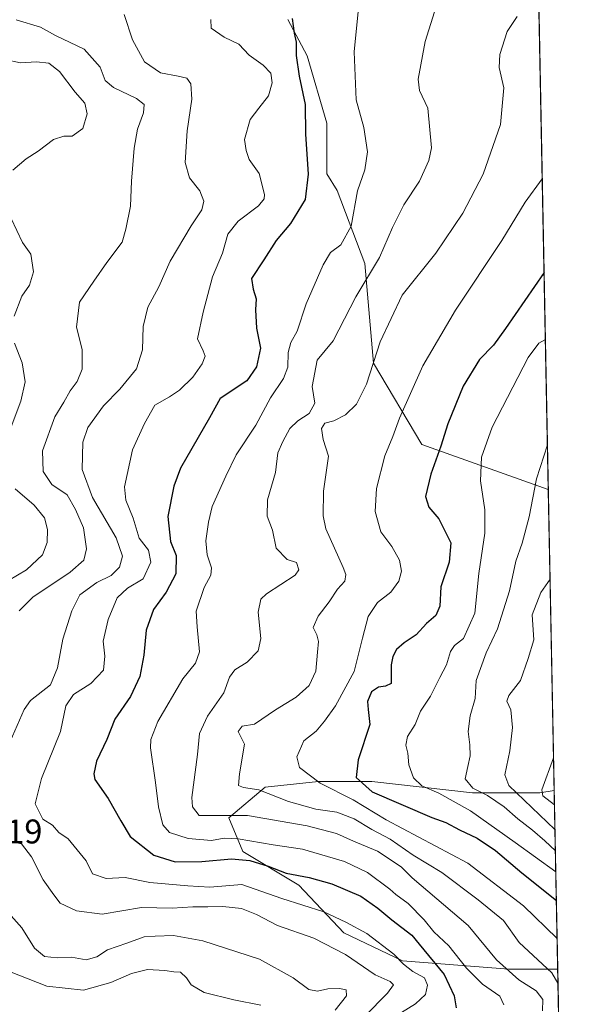
# Model space of a CAD drawing. Units: metres. Extents: x 630886 to 634331, y 4752814 to 4755193.
# Drawn here: x 634167 to 634331, y 4753222 to 4753510 of the extents above; entities that cross this region are included whole.
import ezdxf

# ---------------------------------------------------------------- set-up
doc = ezdxf.new("R2010")
doc.units = ezdxf.units.M
doc.header["$MEASUREMENT"] = 0
for name, color, linetype, lineweight in [('Arbolado forestal CxS', 92, 'Continuous', 0), ('Comarca CxS', 21, 'Continuous', 0), ('Comunidad Autónoma CxS', 142, 'Continuous', 0), ('Curva de nivel maestra', 30, 'Continuous', 30), ('Curva de nivel normal', 30, 'Continuous', 0), ('Entidad de ámbito territorial CxS', 92, 'Continuous', 0), ('Matorral CxS', 135, 'Continuous', 0), ('Municipio CxS', 4, 'Continuous', 0), ('Pastizal CxS', 92, 'Continuous', 0), ('Provincia CxS', 1, 'Continuous', 0), ('Rótulo de punto de cota en terreno', 7, 'Continuous', 0)]:
    doc.layers.add(name, color=color, linetype=linetype, lineweight=lineweight)
doc.styles.add('Style-Arial', font='txt')

# ---------------------------------------------------------------- blocks, each defined once
blk = doc.blocks.new('*U8')
at = {"layer": 'Arbolado forestal CxS', "color": 92, "linetype": 'Continuous', "lineweight": 0}
blk.add_polyline3d([(634245.2273000004, 4753510.0803, 849.4241999999941), (634250.9633, 4753499.427300001, 850.531099999993), (634256.6989000002, 4753479.760500001, 852.2228999999934), (634256.6984999999, 4753464.978499999, 851.4269999999962), (634259.6771000001, 4753460.1031, 852.709600000002), (634267.7704999996, 4753438.688300001, 857.9407000000066), (634270.3057000004, 4753409.530300001, 864.2679999999965), (634284.4625000004, 4753385.735099999, 872.2951999999933), (634321.4703000003, 4753372.555299999, 885.6195000000008), (634321.4765999997, 4753372.535700001, 885.6233000000066), (634323.1982000005, 4753284.562000001, 895.3087999999989), (634318.9731000002, 4753283.9121, 893.5960000000051), (634299.3060999997, 4753283.912500001, 884.7834000000003), (634269.8057000004, 4753287.191099999, 875.9554000000062), (634254.2361000003, 4753287.191500001, 870.6601999999986), (634238.6662999997, 4753285.5529, 865.9872000000032), (634228.0132999998, 4753276.5393, 861.0080000000017), (634232.1102999998, 4753266.705900001, 854.2115999999952), (634248.4990999997, 4753256.872099999, 849.6070999999939), (634261.6101000002, 4753242.941299999, 843.8638999999966), (634278.8185000002, 4753234.746300001, 845.5769), (634309.9577000003, 4753232.2873, 860.4076999999961), (634324.2210999997, 4753232.286900001, 867.0218000000023), (634326.1912000002, 4753131.610200001, 892.766699999993)], dxfattribs=at)

msp = doc.modelspace()

# ---------------------------------------------------------------- linework, layer by layer
at = {"layer": 'Arbolado forestal CxS', "color": 92, "linetype": 'Continuous', "lineweight": 0, "extrusion": (-0.002140609438132326, 0.1093914217411686, 0.993996445989964), "elevation": 519500.6516187129, "flags": 128}
msp.add_lwpolyline([(-727197.9097465579, -4711498.408805807), (-727197.9097465579, -4711409.886817425)], dxfattribs=at)
at = {"layer": 'Arbolado forestal CxS', "color": 92, "linetype": 'Continuous', "lineweight": 0, "extrusion": (-0.004846248228813157, 0.2476545753716373, 0.9688362736683629), "elevation": 1174925.633191878, "flags": 128}
msp.add_lwpolyline([(-727199.0050681477, -4591983.94007711), (-727199.0050681477, -4591880.005101799)], dxfattribs=at)
at = {"layer": 'Arbolado forestal CxS', "color": 92, "linetype": 'Continuous', "lineweight": 0}
for points in [[(634321.4765999997, 4753372.535700001, 885.6233000000066), (634321.4703000003, 4753372.555299999, 885.6195000000008), (634284.4625000004, 4753385.735099999, 872.2951999999933), (634270.3057000004, 4753409.530300001, 864.2679999999965), (634267.7704999996, 4753438.688300001, 857.9407000000066), (634259.6771000001, 4753460.1031, 852.709600000002), (634256.6984999999, 4753464.978499999, 851.4269999999962), (634256.6989000002, 4753479.760500001, 852.2228999999934), (634250.9633, 4753499.427300001, 850.531099999993), (634245.2273000004, 4753510.0803, 849.4241999999941)], [(634323.1982000005, 4753284.562000001, 895.3087999999989), (634318.9731000002, 4753283.9121, 893.5960000000051), (634299.3060999997, 4753283.912500001, 884.7834000000003), (634269.8057000004, 4753287.191099999, 875.9554000000062), (634254.2361000003, 4753287.191500001, 870.6601999999986), (634238.6662999997, 4753285.5529, 865.9872000000032), (634228.0132999998, 4753276.5393, 861.0080000000017), (634232.1102999998, 4753266.705900001, 854.2115999999952), (634248.4990999997, 4753256.872099999, 849.6070999999939), (634261.6101000002, 4753242.941299999, 843.8638999999966), (634278.8185000002, 4753234.746300001, 845.5769), (634309.9577000003, 4753232.2873, 860.4076999999961), (634324.2210999997, 4753232.286900001, 867.0218000000023)]]:
    msp.add_polyline3d(points, dxfattribs=at)
at = {"layer": 'Comarca CxS', "color": 21, "linetype": 'Continuous', "lineweight": 0, "flags": 128}
msp.add_lwpolyline([(632431.4040000001, 4752842.547800001), (630930.1700009971, 4752813.559982447), (630903.2314368992, 4754225.756061251), (630886.0400009978, 4755126.979982423), (632390.9647197042, 4755156.031029285), (632411.906440302, 4755156.43525194), (632435.6567074674, 4755156.893744812), (634285.8600010243, 4755192.60998242), (634296.1699959192, 4754665.750340494), (634331.1300010235, 4752879.229982447), (632936.2335437377, 4752852.295572648), (632516.3424091544, 4752844.187816233), (632494.0790121554, 4752843.757898553)], close=True, dxfattribs=at)
at = {"layer": 'Comunidad Autónoma CxS', "color": 142, "linetype": 'Continuous', "lineweight": 0, "flags": 128}
msp.add_lwpolyline([(632431.4040000001, 4752842.547800001), (630930.1700009971, 4752813.559982447), (630903.2314368992, 4754225.756061251), (630886.0400009978, 4755126.979982423), (632390.9647197042, 4755156.031029285), (632411.906440302, 4755156.43525194), (632435.6567074674, 4755156.893744812), (634285.8600010243, 4755192.60998242), (634296.1699959192, 4754665.750340494), (634331.1300010235, 4752879.229982447), (632936.2335437377, 4752852.295572648), (632516.3424091544, 4752844.187816233), (632494.0790121554, 4752843.757898553)], close=True, dxfattribs=at)
at = {"layer": 'Curva de nivel maestra', "color": 30, "linetype": 'Continuous', "lineweight": 30, "flags": 128}
for points, elevation in [([(634246.5700000003, 4753510.3201), (634247.0999999996, 4753506.110099999), (634247.6600000003, 4753503.470100001), (634247.6799999997, 4753499.5101), (634248.5300000003, 4753493.540100001), (634250.29, 4753485.200099999), (634250.4699999997, 4753476.550100001), (634251.2000000002, 4753464.880100001), (634250.3399999999, 4753457.380100001), (634246.0199999996, 4753450.440099999), (634241.8499999996, 4753445.440099999), (634238.2100000001, 4753439.770099999), (634234.5999999996, 4753434.350099999), (634235.1600000003, 4753431.1801), (634236.0199999996, 4753428.3301), (634235.7999999998, 4753425.1801), (634236.0999999996, 4753419.790100001), (634237.2800000003, 4753413.9101), (634236.1299999999, 4753408.530099999), (634233.2199999997, 4753404.4301), (634225.4500000002, 4753399.2601), (634222.2999999998, 4753393.550100001), (634213.9000000004, 4753378.8201), (634211.8799999999, 4753373.5601), (634210.0999999996, 4753364.720100001), (634210.9299999997, 4753357.370100001), (634212.5999999996, 4753353.270099999), (634212.4400000004, 4753347.890100001), (634209.6399999997, 4753342.5701), (634205.9800000006, 4753337.550100001), (634203.8399999999, 4753331.440099999), (634203.1200000001, 4753324.100099999), (634201.9800000006, 4753317.870100001), (634199.2100000001, 4753312.040100001), (634194.6299999999, 4753305.390100001), (634192.2699999996, 4753299.4801), (634189.3099999997, 4753293.110099999), (634188.4600000001, 4753289.450099999), (634188.7999999998, 4753287.7601), (634192.6399999997, 4753282.270099999), (634196.4000000004, 4753275.690099999), (634199.1299999999, 4753271.090100001), (634206.0800000001, 4753265.6601), (634212.2999999998, 4753263.7301), (634220.1399999997, 4753263.8101), (634228.8099999997, 4753264.610099999), (634234.1399999997, 4753264.120100001), (634239.5499999998, 4753262.440099999), (634244.7599999999, 4753260.420100001), (634251.4600000001, 4753259.1501), (634258.1100000005, 4753257.3101), (634266.6299999999, 4753253.670100001), (634271.5800000001, 4753250.1801), (634275.6500000004, 4753246.700099999), (634281.54, 4753242.270099999), (634283.6399999997, 4753239.600099999), (634290.9600000001, 4753230.710100001), (634293.9199999999, 4753224.4901), (634294.5199999996, 4753221.0101)], 850), ([(634320.2324999999, 4753436.110900001), (634308.9800000006, 4753419.6501), (634305.4500000002, 4753414.780099999), (634301.3600000005, 4753410.640100001), (634296.5999999996, 4753402.840100001), (634292.0999999996, 4753391.770099999), (634290.0099999999, 4753385.2601), (634287.0800000001, 4753377.0801), (634285.5099999999, 4753370.600099999), (634286.5300000003, 4753367.450099999), (634289.4000000004, 4753363.9801), (634292.9299999997, 4753357.020099999), (634292.4699999997, 4753351.380100001), (634290.0700000003, 4753344.100099999), (634289.7300000006, 4753338.440099999), (634288.5499999998, 4753335.770099999), (634285.8300000001, 4753333.440099999), (634282.8300000001, 4753330.100099999), (634279.2599999999, 4753327.770099999), (634277.0999999996, 4753325.770099999), (634275.9400000004, 4753323.770099999), (634275.54, 4753321.350099999), (634275.4600000001, 4753317.770099999), (634275.5099999999, 4753315.880100001), (634273.8399999999, 4753315.090100001), (634271.7599999999, 4753314.8101), (634269.7199999997, 4753313.4101), (634268.5800000001, 4753310.5801), (634268.75, 4753308.2601), (634269.2400000002, 4753303.870100001), (634265.8200000003, 4753293.5601), (634265.2400000002, 4753288.340100001), (634269.9400000004, 4753284.1601), (634287.4299999997, 4753276.710100001), (634291.5, 4753275.220100001), (634295.4600000001, 4753273.090100001), (634300.6799999997, 4753270.640100001), (634306.04, 4753267.0001), (634313.7000000002, 4753260.4901), (634323.8269999997, 4753252.426700001)], 875)]:
    msp.add_lwpolyline(points, dxfattribs=dict(at, elevation=elevation))
at = {"layer": 'Curva de nivel normal', "color": 30, "linetype": 'Continuous', "lineweight": 0, "flags": 128}
for points, elevation in [([(634319.8200000003, 4753220.07), (634319.8600000005, 4753223.439999999), (634317.9100000003, 4753225.949999999), (634312.8300000001, 4753229.140000001), (634306.3499999996, 4753235.029999999), (634297.9800000006, 4753245.08), (634281.6799999997, 4753259.01), (634278.4500000002, 4753262.26), (634271.4800000006, 4753266.810000001), (634264.4500000002, 4753269.76), (634259.5, 4753272.02), (634250.9000000004, 4753274.25), (634233.4199999999, 4753277.210000001), (634219.3300000001, 4753277.289999999), (634217.3300000001, 4753279.75), (634217.1600000003, 4753282.49), (634218.8099999997, 4753295.100000001), (634219.4600000001, 4753301.230000001), (634221.7400000002, 4753306.32), (634226.5300000003, 4753313.16), (634228.2199999997, 4753317.67), (634229.7100000001, 4753319.83), (634233.3300000001, 4753322.100000001), (634236.54, 4753325.42), (634237.3399999999, 4753329.050000001), (634236.5300000003, 4753336.76), (634237.3499999996, 4753340.5), (634239.04, 4753342.109999999), (634247.3799999999, 4753347.52), (634248.4299999997, 4753349.119999999), (634247.75, 4753351.279999999), (634245.0899999999, 4753352.109999999), (634241.8099999997, 4753355.439999999), (634240.7599999999, 4753360.720000001), (634239.1799999997, 4753364.810000001), (634239.2599999999, 4753369.560000001), (634241.6699999999, 4753377.619999999), (634242.29, 4753383.300000001), (634243.8200000003, 4753386.680000001), (634245.8099999997, 4753390.430000001), (634248.1399999997, 4753392.710000001), (634251.4800000006, 4753394.869999999), (634253.1399999997, 4753397.84), (634252.3600000005, 4753402.75), (634253.8499999996, 4753410.439999999), (634258.5300000003, 4753416.100000001), (634265.1500000004, 4753428.939999999), (634272.04, 4753440.449999999), (634275.9299999997, 4753449.27), (634279.2400000002, 4753455.84), (634283.7599999999, 4753462.74), (634286.5599999997, 4753468.83), (634287.3300000001, 4753472.51), (634286.25, 4753484.100000001), (634283.7800000003, 4753489.32), (634283.3600000005, 4753492.619999999), (634285.4199999999, 4753503.65), (634290.8899999997, 4753521.100000001)], 860), ([(634197.3799999999, 4753511.52), (634199.8099999997, 4753504.130000001), (634203.3499999996, 4753497.689999999), (634208.0300000003, 4753494.460000001), (634213.1399999997, 4753493.539999999), (634215.6699999999, 4753492.869999999), (634216.8799999999, 4753491.300000001), (634217.1799999997, 4753486.730000001), (634215.8200000003, 4753477.480000001), (634215.25, 4753468.210000001), (634216.5, 4753463.74), (634219.5300000003, 4753459.980000001), (634220.7000000002, 4753456.939999999), (634220.1399999997, 4753454.359999999), (634216.9299999997, 4753449.689999999), (634210.8300000001, 4753439.380000001), (634207.54, 4753431.859999999), (634204.3099999997, 4753425.92), (634202.9500000002, 4753420.24), (634202.7800000003, 4753413.49), (634201.0199999996, 4753407.92), (634196.1100000005, 4753401.960000001), (634191.3300000001, 4753397.050000001), (634186.6900000004, 4753390.77), (634185.2599999999, 4753386.439999999), (634185.0800000001, 4753378.439999999), (634188.0599999997, 4753370.220000001), (634195, 4753358.460000001), (634196.9299999997, 4753353.140000001), (634196.0300000003, 4753349.91), (634193.5599999997, 4753347.430000001), (634189.4199999999, 4753345.390000001), (634184.3499999996, 4753341.779999999), (634182.0300000003, 4753337.100000001), (634179.3899999997, 4753328.800000001), (634177.8399999999, 4753320.4), (634175.8099999997, 4753315.51), (634169.9800000006, 4753310.869999999), (634168.1399999997, 4753308.300000001), (634164.0300000003, 4753298.92)], 840), ([(634222.7699999996, 4753510.100000001), (634222.7999999998, 4753507.58), (634226.6299999999, 4753504.92), (634230.9199999999, 4753502.880000001), (634233.9800000006, 4753499.609999999), (634238.0700000003, 4753496.699999999), (634240.2599999999, 4753494.380000001), (634240.6600000003, 4753491.560000001), (634239.5599999997, 4753487.77), (634236.8200000003, 4753484.100000001), (634234.2400000002, 4753480.810000001), (634232.5999999996, 4753474.939999999), (634233.0300000003, 4753471.74), (634233.9900000002, 4753469.140000001), (634236.9100000003, 4753465.029999999), (634238.4699999997, 4753458.859999999), (634238.3799999999, 4753457.58), (634236.6600000003, 4753455.600000001), (634230.75, 4753451.060000001), (634227.6799999997, 4753447.24), (634226.0999999996, 4753441.77), (634223.2599999999, 4753434.77), (634220.4800000006, 4753424.449999999), (634218.8200000003, 4753416.67), (634220.4699999997, 4753413.180000001), (634221.1100000005, 4753411.619999999), (634220.1699999999, 4753409.390000001), (634217.4800000006, 4753405.49), (634213.5999999996, 4753401.619999999), (634210.6100000005, 4753399.66), (634206.3099999997, 4753397.230000001), (634203.3399999999, 4753391.939999999), (634199.7800000003, 4753384.230000001), (634197.4600000001, 4753373.380000001), (634197.8300000001, 4753369.439999999), (634200.0499999998, 4753364.180000001), (634201.7699999996, 4753358.4), (634204.4900000002, 4753354.880000001), (634205.2000000002, 4753351.300000001), (634202.8899999997, 4753346.439999999), (634198.3700000001, 4753343.779999999), (634195.3499999996, 4753340.880000001), (634192.6900000004, 4753334.539999999), (634191.25, 4753328.230000001), (634191.7400000002, 4753323.82), (634191.3399999999, 4753319.779999999), (634187.5800000001, 4753315.9), (634182.5099999999, 4753312.66), (634180.29, 4753309.32), (634178.7599999999, 4753301.83), (634173.1600000003, 4753288.060000001), (634171.3399999999, 4753280.630000001), (634173.5800000001, 4753276.210000001), (634176.4299999997, 4753274.390000001), (634178.2699999996, 4753272.230000001), (634180.9699999997, 4753270.4), (634186.2199999997, 4753264), (634188.1299999999, 4753260.199999999), (634192.0999999996, 4753258.850000001), (634197.7100000001, 4753259.119999999), (634204.8399999999, 4753257.619999999), (634216.04, 4753256.65), (634222.4500000002, 4753256.24), (634231.8099999997, 4753257.02), (634243.5499999998, 4753253), (634255.8399999999, 4753249.119999999), (634262.2400000002, 4753246.029999999), (634268.4199999999, 4753242.710000001), (634276.2599999999, 4753236.699999999), (634279.1500000004, 4753233.720000001), (634281.8300000001, 4753231.609999999), (634285.2000000002, 4753229.74), (634286.1699999999, 4753227.609999999), (634285.5700000003, 4753224.91), (634282.6600000003, 4753222.119999999), (634275.2000000002, 4753217.630000001)], 845), ([(634308.5, 4753221.9), (634307.2999999998, 4753224.449999999), (634302.2300000006, 4753227.9), (634297.54, 4753232.619999999), (634292.3300000001, 4753239.09), (634287.9600000001, 4753243.26), (634285.1500000004, 4753246.720000001), (634280.4900000002, 4753251.52), (634276.8300000001, 4753254.119999999), (634275.0599999997, 4753255.67), (634268.6100000005, 4753260.560000001), (634261.8099999997, 4753263.75), (634249.54, 4753267.430000001), (634241.0099999999, 4753268.699999999), (634230.7199999997, 4753270.449999999), (634226.6699999999, 4753270.630000001), (634222.8799999999, 4753269.92), (634216.1200000001, 4753270.5), (634210.6399999997, 4753272.310000001), (634208.6799999997, 4753274.550000001), (634207.3700000001, 4753279.77), (634206.5099999999, 4753286.880000001), (634205.1100000005, 4753297.02), (634205.1699999999, 4753299.460000001), (634207.2599999999, 4753304.710000001), (634214.5800000001, 4753317.230000001), (634218.2599999999, 4753321.77), (634219.4000000004, 4753325.100000001), (634218.7000000002, 4753332.439999999), (634218.4400000004, 4753336.970000001), (634220.79, 4753343.9), (634222.7000000002, 4753347.539999999), (634222.8799999999, 4753349.710000001), (634221.6600000003, 4753353.539999999), (634221.3099999997, 4753357.58), (634222.0599999997, 4753363.029999999), (634223.1100000005, 4753367.65), (634227.0999999996, 4753376.49), (634230.1200000001, 4753382.77), (634235.9199999999, 4753391.439999999), (634240.1900000004, 4753399.439999999), (634243.9800000006, 4753405.100000001), (634245.25, 4753408.34), (634245.3600000005, 4753412.699999999), (634246.0899999999, 4753415.630000001), (634247.9699999997, 4753418.890000001), (634250.6500000004, 4753426.880000001), (634255.5999999996, 4753438.300000001), (634257.7300000006, 4753441.91), (634260.7699999996, 4753444.16), (634263.7800000003, 4753449.58), (634265.6399999997, 4753459.939999999), (634267.7599999999, 4753466.060000001), (634268.5800000001, 4753471.380000001), (634267.4900000002, 4753478.449999999), (634265.2400000002, 4753486.600000001), (634264.6200000001, 4753500.600000001), (634265.7999999998, 4753512.380000001)], 855), ([(634312.3399999999, 4753510.92), (634309.4500000002, 4753506.529999999), (634307.2400000002, 4753499.859999999), (634307.0700000003, 4753496.029999999), (634308.4800000006, 4753490.109999999), (634307.5, 4753479.390000001), (634302.3700000001, 4753464.880000001), (634296.4400000004, 4753453.439999999), (634288.5599999997, 4753441.77), (634278.7000000002, 4753429.439999999), (634272.2699999996, 4753415.77), (634268.2400000002, 4753403.380000001), (634265.3399999999, 4753397.600000001), (634262.1600000003, 4753394.460000001), (634258.6799999997, 4753392.699999999), (634256.0999999996, 4753391.970000001), (634255.0899999999, 4753390.439999999), (634255.6299999999, 4753387.210000001), (634257.1500000004, 4753382.34), (634255.7000000002, 4753372.100000001), (634255.5700000003, 4753364.92), (634256.4199999999, 4753361.100000001), (634261.4199999999, 4753349.77), (634262.1799999997, 4753347.699999999), (634261.8899999997, 4753345.77), (634259.8200000003, 4753343.439999999), (634257.3499999996, 4753339.699999999), (634254.1600000003, 4753335.539999999), (634252.7000000002, 4753332.26), (634253.7599999999, 4753330.060000001), (634254.2199999997, 4753328.180000001), (634253.9000000004, 4753325.07), (634253.4800000006, 4753319.5), (634251.5199999996, 4753315.279999999), (634247.6600000003, 4753311.82), (634241.6900000004, 4753308.16), (634235.4900000002, 4753303.949999999), (634231.9400000004, 4753303.390000001), (634230.6799999997, 4753301.810000001), (634232.5899999999, 4753298.130000001), (634231.0999999996, 4753289.439999999), (634230.8200000003, 4753286.02), (634232.2800000003, 4753285.42), (634236.8099999997, 4753284.779999999), (634245.4800000006, 4753281.369999999), (634253.4800000006, 4753279.09), (634259.5999999996, 4753278.26), (634264.6500000004, 4753276.26), (634269.7999999998, 4753273.180000001), (634275.2400000002, 4753270.33), (634281.9600000001, 4753265.689999999), (634290.2999999998, 4753260.529999999), (634300.9100000003, 4753252.539999999), (634308.3499999996, 4753246.52), (634312.9699999997, 4753240.100000001), (634322.5099999999, 4753231.199999999), (634324.3008000003, 4753228.215399999)], 865), ([(634165.7800000003, 4753509.99), (634172.9199999999, 4753507.880000001), (634177.3099999997, 4753505.439999999), (634185.6299999999, 4753501.430000001), (634190.2999999998, 4753496.109999999), (634191.8099999997, 4753492.279999999), (634194.2100000001, 4753490.17), (634201.0199999996, 4753486.980000001), (634203.2300000006, 4753485.189999999), (634203.0300000003, 4753482.789999999), (634201.2999999998, 4753478.039999999), (634200.2699999996, 4753472.439999999), (634199.5499999998, 4753462.77), (634199.2100000001, 4753455.439999999), (634197.8600000005, 4753448.77), (634196.7599999999, 4753444.9), (634192.3399999999, 4753438.949999999), (634188.5199999996, 4753433.560000001), (634184.3399999999, 4753427.439999999), (634183.4000000004, 4753420.07), (634185.0800000001, 4753413.539999999), (634185.0800000001, 4753407.76), (634183.6600000003, 4753404.24), (634181.5999999996, 4753401.5), (634179.7300000006, 4753398.100000001), (634177.0999999996, 4753393.880000001), (634173.5, 4753383.9), (634173.6399999997, 4753377.880000001), (634176.1699999999, 4753374.039999999), (634180.6900000004, 4753371.029999999), (634183.1299999999, 4753366.75), (634185.4500000002, 4753361.41), (634186.3200000003, 4753355.279999999), (634185.5999999996, 4753351.9), (634181.54, 4753348.439999999), (634170.5999999996, 4753341.100000001), (634166.6100000005, 4753337.100000001)], 835), ([(634164.7800000003, 4753465.980000001), (634168.7400000002, 4753469.310000001), (634172.25, 4753471.59), (634176.6799999997, 4753475.02), (634179.6900000004, 4753475.91), (634182.1299999999, 4753475.92), (634185.2599999999, 4753478.220000001), (634186.5599999997, 4753482.49), (634185.8200000003, 4753485.619999999), (634183.0599999997, 4753488.82), (634178.4000000004, 4753494.9), (634175.3099999997, 4753497.32), (634171.7000000002, 4753497.66), (634167.0800000001, 4753497.380000001), (634162.5, 4753498.34)], 830), ([(634319.6964999996, 4753463.5034), (634314.7000000002, 4753456.600000001), (634307.8899999997, 4753445.439999999), (634294.3300000001, 4753425.100000001), (634284.79, 4753408.77), (634277.9299999997, 4753393.439999999), (634276, 4753388.100000001), (634273.6200000001, 4753382.439999999), (634271.2199999997, 4753372.880000001), (634270.79, 4753366.210000001), (634272.4699999997, 4753360.25), (634275.7300000006, 4753355.91), (634277.9199999999, 4753351.939999999), (634278.4800000006, 4753348.699999999), (634277.7699999996, 4753345.83), (634275.4000000004, 4753342.560000001), (634271.5099999999, 4753339.539999999), (634268.7999999998, 4753335.439999999), (634267.0800000001, 4753329.08), (634264.7100000001, 4753319.359999999), (634259.2000000002, 4753309.279999999), (634255.9400000004, 4753304.880000001), (634253.5499999998, 4753301.960000001), (634249.9500000002, 4753299.100000001), (634247.9199999999, 4753294.439999999), (634248.6299999999, 4753291.26), (634254.75, 4753286.689999999), (634264.3600000005, 4753281.800000001), (634274.0199999996, 4753275.980000001), (634297.9699999997, 4753263.26), (634314.2400000002, 4753250.800000001), (634324.0443000002, 4753241.319900001)], 870), ([(634165.1600000003, 4753423.27), (634167.4000000004, 4753429.17), (634169.6600000003, 4753432.369999999), (634170.8399999999, 4753436.24), (634170.0300000003, 4753441.42), (634167.5800000001, 4753444.869999999), (634164.2800000003, 4753451.91)], 830), ([(634163.4100000003, 4753388.640000001), (634167.1299999999, 4753398.439999999), (634168.4400000004, 4753404.109999999), (634167.5099999999, 4753409.640000001), (634165.2999999998, 4753415.449999999)], 830), ([(634320.6168999998, 4753416.4671), (634318.7199999997, 4753415.390000001), (634315.5599999997, 4753411.220000001), (634305.04, 4753390.810000001), (634301.8799999999, 4753382.100000001), (634301.6299999999, 4753375.100000001), (634302.8700000001, 4753366.689999999), (634302.8700000001, 4753359.789999999), (634301.1399999997, 4753348.02), (634299.9600000001, 4753336.439999999), (634296.6100000005, 4753328.980000001), (634294.0599999997, 4753326.949999999), (634292.8300000001, 4753325.189999999), (634291.6500000004, 4753321.350000001), (634289.7000000002, 4753317.640000001), (634286.9900000002, 4753312.189999999), (634284.0999999996, 4753307.77), (634282.5300000003, 4753303.83), (634280.29, 4753300.359999999), (634279.79, 4753297.83), (634280.3700000001, 4753295.52), (634280.6399999997, 4753292.109999999), (634282.0199999996, 4753288.220000001), (634284.5099999999, 4753285.92), (634289.4800000006, 4753283.82), (634298.7199999997, 4753278.58), (634311.7599999999, 4753269.390000001), (634323.6644000001, 4753260.7357)], 880), ([(634321.2194999997, 4753385.676899999), (634317.9699999997, 4753375.77), (634315.8399999999, 4753364.560000001), (634313.8200000003, 4753356.890000001), (634311.9500000002, 4753351.65), (634310.1299999999, 4753342.980000001), (634306.5800000001, 4753331.800000001), (634303.2599999999, 4753324.859999999), (634300.3799999999, 4753316.77), (634300.0700000003, 4753311.52), (634298.5999999996, 4753306.42), (634298, 4753301.82), (634298.54, 4753297.9), (634298.5899999999, 4753294.67), (634297.9699999997, 4753291.58), (634297.1100000005, 4753287.980000001), (634299.3600000005, 4753285.230000001), (634303.6699999999, 4753283.109999999), (634308.5899999999, 4753279.800000001), (634312.5099999999, 4753276.279999999), (634316.8399999999, 4753272.99), (634320.4199999999, 4753269.800000001), (634323.5438999999, 4753266.892999999)], 885), ([(634160.8099999997, 4753344.449999999), (634168.8399999999, 4753349.08), (634173.4600000001, 4753353.529999999), (634174.8300000001, 4753357.09), (634174.9199999999, 4753360.880000001), (634174.0199999996, 4753364.310000001), (634171.0599999997, 4753368), (634165.4600000001, 4753372.75)], 830), ([(634321.9877000004, 4753346.4187), (634319.2800000003, 4753342.460000001), (634316.7800000003, 4753335.99), (634317.2599999999, 4753328.66), (634315.5599999997, 4753323.220000001), (634313.2999999998, 4753316.699999999), (634309.9299999997, 4753312.380000001), (634309.3399999999, 4753310.74), (634310.4800000006, 4753308.109999999), (634311.0199999996, 4753302.980000001), (634310.2400000002, 4753296.199999999), (634308.7999999998, 4753289.140000001), (634309.9699999997, 4753285.980000001), (634323.4208000004, 4753273.185799999)], 890), ([(634323.2796, 4753280.397800001), (634319.8399999999, 4753282.960000001), (634319.5800000001, 4753284.77), (634323.0113000004, 4753294.108899999)], 895), ([(634163.1900000004, 4753269.810000001), (634167.3300000001, 4753268.960000001), (634170.2400000002, 4753265.199999999), (634173.7100000001, 4753258.430000001), (634176.7599999999, 4753254.08), (634178.6200000001, 4753251.640000001), (634183.4299999997, 4753249.34), (634190.9600000001, 4753248.41), (634202.4400000004, 4753250.350000001), (634211.3799999999, 4753250.180000001), (634217.4800000006, 4753250.58), (634221.8099999997, 4753250.51), (634226.2000000002, 4753250.65), (634231.7199999997, 4753250), (634236.0800000001, 4753248.26), (634242.2699999996, 4753245.039999999), (634252.8499999996, 4753241.380000001), (634262.0999999996, 4753236.640000001), (634270.8099999997, 4753230.619999999), (634275.2300000006, 4753228.67), (634276.1600000003, 4753227.730000001), (634274.4600000001, 4753225.310000001), (634267.75, 4753218.58)], 840), ([(634160.2000000002, 4753252.380000001), (634167.4600000001, 4753244.4), (634171.1600000003, 4753238.42), (634174.04, 4753235.960000001), (634177.8099999997, 4753235.600000001), (634181.9299999997, 4753235.859999999), (634186.2300000006, 4753235.01), (634189.3499999996, 4753235.930000001), (634192.4900000002, 4753237.939999999), (634198.1100000005, 4753239.890000001), (634203.2199999997, 4753241.75), (634206.4800000006, 4753241.939999999), (634211.8099999997, 4753242.15), (634220.3600000005, 4753240.57), (634236.9600000001, 4753235.199999999), (634246.8099999997, 4753229.77), (634251.3899999997, 4753226.34), (634253.9600000001, 4753225.859999999), (634256.9299999997, 4753226.539999999), (634260.3899999997, 4753226.680000001), (634262.2800000003, 4753226.24), (634262.3799999999, 4753224.52), (634259.0599999997, 4753220.350000001)], 835), ([(634237.3700000001, 4753221.810000001), (634229.4400000004, 4753223.33), (634220.7999999998, 4753225.51), (634216.9800000006, 4753227.730000001), (634215.6299999999, 4753229.779999999), (634213.8700000001, 4753231.42), (634211.8600000005, 4753231.5), (634209.2999999998, 4753231.960000001), (634204.1799999997, 4753232.199999999), (634199.4800000006, 4753231.060000001), (634193.4800000006, 4753228.359999999), (634185.4800000006, 4753226.180000001), (634174.7000000002, 4753227.32), (634160.9600000001, 4753232.67)], 830)]:
    msp.add_lwpolyline(points, dxfattribs=dict(at, elevation=elevation))
at = {"layer": 'Entidad de ámbito territorial CxS', "color": 92, "linetype": 'Continuous', "lineweight": 0, "flags": 128}
msp.add_lwpolyline([(634296.1699959192, 4754665.750340494), (634331.1300010235, 4752879.229982447), (632936.2335437377, 4752852.295572648)], dxfattribs=at)
at = {"layer": 'Matorral CxS', "color": 135, "linetype": 'Continuous', "lineweight": 0, "extrusion": (0.00931015672911098, -0.4757471886900776, 0.8795327927002876), "elevation": -2254668.665662986, "flags": 128}
msp.add_lwpolyline([(727203.5871284006, 4169379.450172184), (727203.5871284005, 4169320.003714588)], dxfattribs=at)
at = {"layer": 'Matorral CxS', "color": 135, "linetype": 'Continuous', "lineweight": 0}
msp.add_polyline3d([(634323.1982000005, 4753284.562000001, 895.3087999999989), (634324.2210999997, 4753232.286900001, 867.0218000000023), (634309.9577000003, 4753232.2873, 860.4076999999961), (634278.8185000002, 4753234.746300001, 845.5769), (634261.6101000002, 4753242.941299999, 843.8638999999966), (634248.4990999997, 4753256.872099999, 849.6070999999939), (634232.1102999998, 4753266.705900001, 854.2115999999952), (634228.0132999998, 4753276.5393, 861.0080000000017), (634238.6662999997, 4753285.5529, 865.9872000000032), (634254.2361000003, 4753287.191500001, 870.6601999999986), (634269.8057000004, 4753287.191099999, 875.9554000000062), (634299.3060999997, 4753283.912500001, 884.7834000000003), (634318.9731000002, 4753283.9121, 893.5960000000051)], close=True, dxfattribs=at)
msp.add_polyline3d([(634323.1982000005, 4753284.562000001, 895.3087999999989), (634318.9731000002, 4753283.9121, 893.5960000000051), (634299.3060999997, 4753283.912500001, 884.7834000000003), (634269.8057000004, 4753287.191099999, 875.9554000000062), (634254.2361000003, 4753287.191500001, 870.6601999999986), (634238.6662999997, 4753285.5529, 865.9872000000032), (634228.0132999998, 4753276.5393, 861.0080000000017), (634232.1102999998, 4753266.705900001, 854.2115999999952), (634248.4990999997, 4753256.872099999, 849.6070999999939), (634261.6101000002, 4753242.941299999, 843.8638999999966), (634278.8185000002, 4753234.746300001, 845.5769), (634309.9577000003, 4753232.2873, 860.4076999999961), (634324.2210999997, 4753232.286900001, 867.0218000000023)], dxfattribs=at)
at = {"layer": 'Municipio CxS', "color": 4, "linetype": 'Continuous', "lineweight": 0, "flags": 128}
msp.add_lwpolyline([(632431.4040000001, 4752842.547800001), (630930.1700009971, 4752813.559982447), (630903.2314368992, 4754225.756061251), (630886.0400009978, 4755126.979982423), (632390.9647197042, 4755156.031029285), (632411.906440302, 4755156.43525194), (632435.6567074674, 4755156.893744812), (634285.8600010243, 4755192.60998242), (634296.1699959192, 4754665.750340494), (634331.1300010235, 4752879.229982447), (632936.2335437377, 4752852.295572648), (632516.3424091544, 4752844.187816233), (632494.0790121554, 4752843.757898553)], close=True, dxfattribs=at)
at = {"layer": 'Pastizal CxS', "color": 92, "linetype": 'Continuous', "lineweight": 0, "extrusion": (-0.002939296800026611, 0.1502053050305117, 0.9886504573786492), "elevation": 712992.8844427274, "flags": 128}
msp.add_lwpolyline([(-727198.7639724455, -4686324.442639908), (-727198.7639724455, -4686121.860084593)], dxfattribs=at)
at = {"layer": 'Pastizal CxS', "color": 92, "linetype": 'Continuous', "lineweight": 0}
for points in [[(634316.1821, 4753643.093900001, 845.3635000000068), (634321.4765999997, 4753372.535700001, 885.6233000000066), (634321.4703000003, 4753372.555299999, 885.6195000000008), (634284.4625000004, 4753385.735099999, 872.2951999999933), (634270.3057000004, 4753409.530300001, 864.2679999999965), (634267.7704999996, 4753438.688300001, 857.9407000000066), (634259.6771000001, 4753460.1031, 852.709600000002), (634256.6984999999, 4753464.978499999, 851.4269999999962), (634256.6989000002, 4753479.760500001, 852.2228999999934), (634250.9633, 4753499.427300001, 850.531099999993), (634245.2273000004, 4753510.0803, 849.4241999999941)], [(634321.4765999997, 4753372.535700001, 885.6233000000066), (634321.4703000003, 4753372.555299999, 885.6195000000008), (634284.4625000004, 4753385.735099999, 872.2951999999933), (634270.3057000004, 4753409.530300001, 864.2679999999965), (634267.7704999996, 4753438.688300001, 857.9407000000066), (634259.6771000001, 4753460.1031, 852.709600000002), (634256.6984999999, 4753464.978499999, 851.4269999999962), (634256.6989000002, 4753479.760500001, 852.2228999999934), (634250.9633, 4753499.427300001, 850.531099999993), (634245.2273000004, 4753510.0803, 849.4241999999941)]]:
    msp.add_polyline3d(points, dxfattribs=at)
at = {"layer": 'Provincia CxS', "color": 1, "linetype": 'Continuous', "lineweight": 0, "flags": 128}
msp.add_lwpolyline([(632431.4040000001, 4752842.547800001), (630930.1700009971, 4752813.559982447), (630903.2314368992, 4754225.756061251), (630886.0400009978, 4755126.979982423), (632390.9647197042, 4755156.031029285), (632411.906440302, 4755156.43525194), (632435.6567074674, 4755156.893744812), (634285.8600010243, 4755192.60998242), (634296.1699959192, 4754665.750340494), (634331.1300010235, 4752879.229982447), (632936.2335437377, 4752852.295572648), (632516.3424091544, 4752844.187816233), (632494.0790121554, 4752843.757898553)], close=True, dxfattribs=at)

# ---------------------------------------------------------------- block references
at = {"layer": 'Arbolado forestal CxS', "color": 92, "linetype": 'Continuous', "lineweight": 0}
msp.add_blockref('*U8', (0, 0), dxfattribs=at)

# ---------------------------------------------------------------- texts
at = {"layer": 'Rótulo de punto de cota en terreno', "color": 7, "linetype": 'Continuous', "lineweight": 0, "style": 'Style-Arial'}
msp.add_text('837,19', height=7.000000000000002, dxfattribs=at).set_placement((634144.2977999998, 4753269.0778))

doc.saveas('drawing.dxf')
